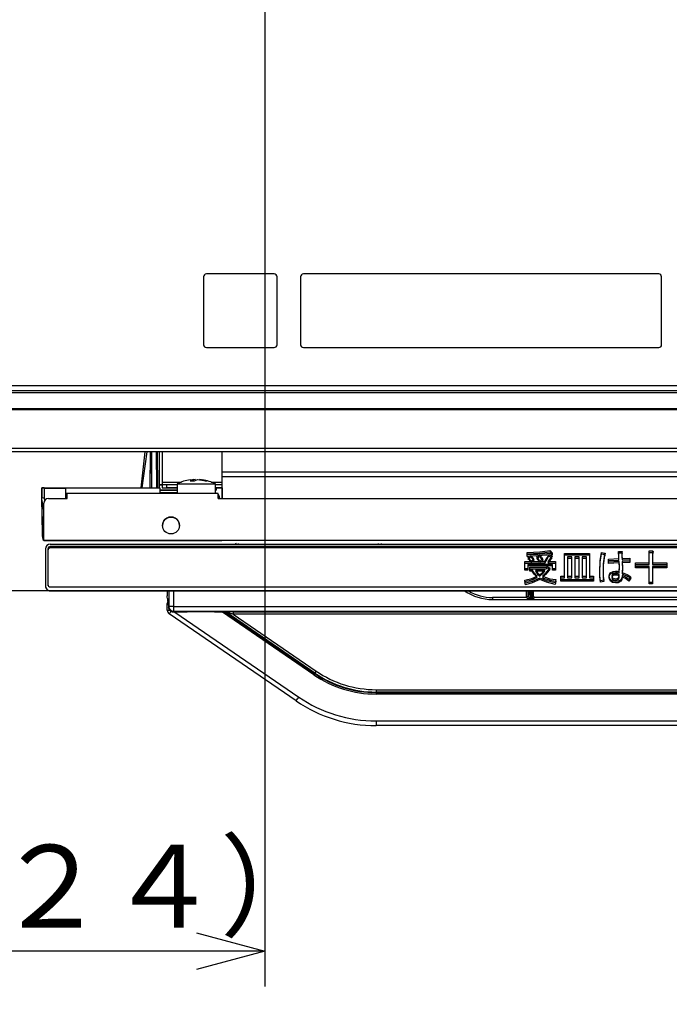
# Model space of a CAD drawing. Extents: x 21 to 613, y 19 to 408.
# Drawn here: x 55 to 82, y 133 to 175 of the extents above; entities that cross this region are included whole.
import ezdxf

# ---------------------------------------------------------------- set-up
doc = ezdxf.new("R2010")
doc.units = 0
doc.layers.get('0').update_dxf_attribs({"linetype": 'CONTINUOUS'})
doc.layers.add('1_ALL_DIMS', color=2, linetype='CONTINUOUS')
doc.layers.add('2_ALL_NOTES', color=7, linetype='CONTINUOUS')
doc.styles.add('SLDTEXTSTYLE0', font='MSGOTHIC.TTC', dxfattribs={"width": 0.833333, "bigfont": 'bigfont'})
doc.styles.add('SLDTEXTSTYLE1', font='MSGOTHIC.TTC', dxfattribs={"width": 0.833333})
doc.styles.add('SLDTEXTSTYLE2', font='SWTXT.TTF', dxfattribs={"width": 1.034375})
doc.styles.add('SLDTEXTSTYLE3', font='SWTXT.TTF', dxfattribs={"width": 0.993, "bigfont": 'bigfont'})
doc.dimstyles.new('SLDDIMSTYLE1', dxfattribs={"dimtxt": 3.5, "dimasz": 2.9, "dimexe": 0, "dimexo": 0.0625, "dimgap": 0.875, "dimtad": 3, "dimrnd": 1e-09, "dimzin": 4, "dimtxsty": 'SLDTEXTSTYLE2', "dimblk1": 'NONE', "dimblk2": 'NONE', "dimsah": 1, "dimcen": 0.09, "dimazin": 3, "dimtfac": 1, "dimtdec": 4, "dimtofl": 0, "dimtmove": 0, "dimatfit": 3, "dimtolj": 1, "dimtzin": 12})

# ---------------------------------------------------------------- blocks, each defined once
blk = doc.blocks.new('DIMS27')
for p, q in [((30.985, 195.713), (18.731, 195.713)), ((20.231, 195.713), (19.455, 192.816)), ((21.008, 192.816), (20.231, 195.713)), ((20.231, 156.493), (20.231, 195.713)), ((19.455, 159.391), (20.231, 156.493)), ((20.231, 156.493), (21.008, 159.391)), ((40.913, 156.493), (18.731, 156.493))]:
    blk.add_line(p, q)
at = {"layer": '2_ALL_NOTES', "color": 2, "linetype": 'CONTINUOUS', "insert": (15.377, 166.442), "char_height": 4, "attachment_point": 1, "rotation": 90, "style": 'SLDTEXTSTYLE0'}
blk.add_mtext('１９６．１', dxfattribs=at)
blk = doc.blocks.new('DIMS28')
for p, q in [((20.231, 130.293), (20.231, 159.793)), ((19.455, 159.391), (20.231, 156.493)), ((20.231, 156.493), (21.008, 159.391)), ((36.66, 156.493), (18.731, 156.493)), ((41.005, 150.593), (18.731, 150.593)), ((20.231, 150.593), (19.455, 147.695)), ((21.008, 147.695), (20.231, 150.593))]:
    blk.add_line(p, q)
at = {"layer": '2_ALL_NOTES', "color": 2, "linetype": 'CONTINUOUS', "insert": (15.581, 136.571), "char_height": 4, "attachment_point": 1, "rotation": 90, "style": 'SLDTEXTSTYLE1'}
blk.add_mtext('30', dxfattribs=at)
blk = doc.blocks.new('*D36')
at = {"layer": '1_ALL_DIMS', "color": 2, "linetype": 'CONTINUOUS'}
for p, q in [((65.113, 189.941), (65.113, 133.81)), ((40.313, 157.093), (40.313, 133.81)), ((40.313, 135.31), (43.211, 136.087)), ((62.215, 136.087), (65.113, 135.31)), ((43.211, 134.534), (40.313, 135.31)), ((40.313, 135.31), (43.313, 135.31)), ((62.113, 135.31), (43.313, 135.31)), ((65.113, 135.31), (62.113, 135.31)), ((65.113, 135.31), (62.215, 134.534))]:
    blk.add_line(p, q, dxfattribs=at)
at = {"layer": '1_ALL_DIMS', "color": 2, "linetype": 'CONTINUOUS', "insert": (44.105, 139.81, 0.1), "char_height": 3.5, "attachment_point": 1, "style": 'SLDTEXTSTYLE3'}
blk.add_mtext('（１２４）', dxfattribs=at)
blk = doc.blocks.new('_NONE')

msp = doc.modelspace()

# ---------------------------------------------------------------- linework, layer by layer
at = {"color": 3, "linetype": 'CONTINUOUS'}
for p, q in [((62.513, 163.913), (62.513, 161.033)), ((65.513, 164.033), (62.633, 164.033)), ((65.633, 161.033), (65.633, 163.913)), ((66.633, 163.913), (66.633, 161.033)), ((81.833, 164.033), (66.753, 164.033)), ((81.953, 161.033), (81.953, 163.913)), ((62.633, 160.913), (65.513, 160.913)), ((66.753, 160.913), (81.833, 160.913)), ((189.113, 159.293), (41.113, 159.293)), ((41.113, 159.093), (189.113, 159.093)), ((189.113, 158.993), (41.113, 158.993)), ((40.613, 158.321), (189.613, 158.321)), ((189.613, 158.27), (40.613, 158.27)), ((40.913, 156.641), (189.313, 156.641)), ((189.313, 156.493), (40.913, 156.493)), ((59.866, 154.963), (60.036, 156.493)), ((60.103, 156.493), (59.891, 154.963)), ((60.253, 154.963), (60.261, 156.493)), ((60.258, 155.759), (60.261, 156.493)), ((60.258, 155.758), (60.261, 156.493)), ((60.313, 154.963), (60.321, 156.493)), ((60.503, 156.493), (60.511, 154.963)), ((60.571, 154.963), (60.563, 156.493)), ((60.567, 155.759), (60.563, 156.493)), ((60.567, 155.759), (60.563, 156.493)), ((60.633, 156.493), (60.633, 155.083)), ((60.753, 156.493), (60.753, 155.203)), ((63.293, 156.493), (63.293, 155.623)), ((60.256, 155.524), (60.257, 155.58)), ((60.256, 155.508), (60.256, 155.524)), ((60.256, 155.503), (60.256, 155.508)), ((60.257, 155.71), (60.258, 155.759)), ((60.257, 155.662), (60.257, 155.71)), ((60.257, 155.58), (60.257, 155.662)), ((60.567, 155.71), (60.567, 155.759)), ((60.568, 155.662), (60.567, 155.71)), ((60.568, 155.58), (60.568, 155.662)), ((60.568, 155.524), (60.568, 155.58)), ((60.568, 155.508), (60.568, 155.524)), ((60.568, 155.503), (60.568, 155.508)), ((126.233, 155.623), (63.293, 155.623)), ((63.293, 155.623), (63.293, 155.423)), ((63.293, 155.423), (63.293, 154.503)), ((126.233, 155.423), (63.293, 155.423)), ((63.293, 155.423), (63.307, 154.503)), ((55.65, 154.962), (55.65, 154.963)), ((55.65, 154.963), (55.654, 154.743)), ((55.652, 154.963), (55.65, 154.963)), ((55.65, 154.963), (55.65, 154.963)), ((55.657, 154.543), (55.65, 154.962)), ((55.655, 154.963), (55.652, 154.963)), ((55.66, 154.963), (55.655, 154.963)), ((55.666, 154.963), (55.66, 154.963)), ((55.673, 154.963), (55.666, 154.963)), ((55.682, 154.963), (55.673, 154.963)), ((55.691, 154.963), (55.682, 154.963)), ((55.702, 154.963), (55.691, 154.963)), ((55.713, 154.963), (55.702, 154.963)), ((55.725, 154.963), (55.713, 154.963)), ((55.737, 154.963), (55.725, 154.963)), ((55.75, 154.963), (55.737, 154.963)), ((55.75, 154.963), (60.653, 154.963)), ((55.75, 154.943), (55.75, 154.963)), ((60.633, 155.083), (60.753, 155.083)), ((60.753, 155.083), (60.633, 155.083)), ((60.633, 155.083), (60.633, 154.963)), ((60.653, 154.963), (60.653, 154.743)), ((60.753, 155.203), (60.753, 155.083)), ((60.753, 155.203), (61.574, 155.203)), ((60.953, 155.083), (60.753, 155.083)), ((60.753, 155.083), (60.753, 154.963)), ((60.753, 154.963), (61.399, 154.963)), ((60.753, 154.963), (60.953, 154.963)), ((60.953, 154.963), (60.953, 155.083)), ((61.399, 155.083), (60.953, 155.083)), ((61.399, 154.963), (60.953, 154.963)), ((61.399, 155.123), (61.399, 154.723)), ((61.399, 155.123), (61.4, 155.123)), ((61.4, 155.123), (61.449, 155.123)), ((61.449, 155.123), (61.566, 155.123)), ((61.566, 155.123), (61.74, 155.123)), ((61.74, 155.123), (61.955, 155.123)), ((61.97, 155.278), (61.944, 155.261)), ((61.944, 155.261), (62.129, 155.261)), ((61.952, 155.295), (62.078, 155.317)), ((61.955, 155.123), (62.193, 155.123)), ((62.078, 155.317), (61.97, 155.278)), ((62.155, 155.317), (62.078, 155.306)), ((62.078, 155.317), (62.078, 155.261)), ((62.129, 155.261), (62.263, 155.317)), ((62.155, 155.317), (62.155, 155.272)), ((62.193, 155.123), (62.433, 155.123)), ((62.263, 155.317), (62.523, 155.278)), ((62.663, 155.261), (62.339, 155.317)), ((62.433, 155.123), (62.652, 155.123)), ((62.523, 155.278), (62.586, 155.261)), ((62.586, 155.261), (62.626, 155.264)), ((62.626, 155.264), (62.663, 155.261)), ((62.652, 155.123), (62.832, 155.123)), ((62.832, 155.123), (62.957, 155.123)), ((62.844, 155.203), (63.293, 155.203)), ((62.957, 155.123), (63.015, 155.123)), ((63.015, 155.123), (63.019, 155.123)), ((63.019, 154.723), (63.019, 155.123)), ((63.293, 155.083), (63.019, 155.083)), ((63.019, 154.963), (63.293, 154.963)), ((63.293, 154.963), (63.019, 154.963)), ((63.053, 154.963), (63.053, 154.863)), ((55.657, 154.543), (55.65, 154.943)), ((55.65, 154.943), (55.657, 154.543)), ((55.652, 154.943), (55.65, 154.943)), ((55.65, 154.943), (55.65, 154.943)), ((55.655, 154.943), (55.652, 154.943)), ((55.657, 154.543), (55.654, 154.743)), ((55.66, 154.943), (55.655, 154.943)), ((55.684, 153.001), (55.657, 154.543)), ((55.66, 154.362), (55.657, 154.543)), ((55.666, 154.943), (55.66, 154.943)), ((55.673, 154.943), (55.666, 154.943)), ((55.682, 154.943), (55.673, 154.943)), ((55.692, 154.943), (55.682, 154.943)), ((55.702, 154.943), (55.692, 154.943)), ((55.714, 154.943), (55.702, 154.943)), ((55.725, 154.943), (55.714, 154.943)), ((55.738, 154.943), (55.725, 154.943)), ((55.75, 154.943), (55.738, 154.943)), ((55.75, 154.943), (55.757, 154.543)), ((55.75, 154.943), (56.65, 154.943)), ((55.757, 154.543), (55.76, 154.403)), ((56.65, 154.943), (56.657, 154.543)), ((56.733, 154.723), (56.654, 154.723)), ((56.733, 154.603), (56.656, 154.603)), ((56.733, 154.603), (56.656, 154.603)), ((56.733, 154.543), (56.657, 154.543)), ((56.733, 154.503), (56.733, 154.723)), ((63.133, 154.723), (56.733, 154.723)), ((61.399, 154.863), (60.653, 154.863)), ((60.653, 154.862), (61.399, 154.862)), ((61.399, 154.743), (60.653, 154.743)), ((63.053, 154.863), (63.019, 154.863)), ((63.019, 154.862), (63.053, 154.862)), ((63.053, 154.862), (63.053, 154.863)), ((63.133, 154.503), (63.133, 154.723)), ((63.193, 154.543), (63.193, 154.503)), ((55.66, 154.362), (55.666, 154.06)), ((55.733, 152.723), (55.733, 154.303)), ((55.933, 154.503), (56.733, 154.503)), ((63.133, 154.503), (167.133, 154.503)), ((55.687, 152.821), (55.666, 154.061)), ((55.666, 154.06), (55.666, 154.061)), ((55.675, 153.501), (55.684, 153.001)), ((55.686, 152.903), (55.675, 153.501)), ((55.686, 152.903), (55.687, 152.821)), ((55.687, 152.903), (55.686, 152.903)), ((55.689, 152.903), (55.687, 152.903)), ((55.693, 152.903), (55.689, 152.903)), ((55.699, 152.903), (55.693, 152.903)), ((55.706, 152.903), (55.699, 152.903)), ((55.714, 152.903), (55.706, 152.903)), ((55.723, 152.903), (55.714, 152.903)), ((55.733, 152.903), (55.723, 152.903)), ((174.533, 152.723), (55.733, 152.723)), ((55.733, 152.723), (63.293, 152.723)), ((62.879, 152.723), (55.787, 152.723)), ((55.787, 152.723), (62.879, 152.723)), ((55.824, 152.446), (55.809, 152.369)), ((55.868, 152.511), (55.824, 152.446)), ((55.933, 152.554), (55.868, 152.511)), ((55.868, 152.511), (55.874, 152.504)), ((56.009, 152.569), (55.933, 152.554)), ((55.971, 152.462), (55.938, 152.44)), ((56.009, 152.469), (55.971, 152.462)), ((56.009, 152.569), (125.941, 152.569)), ((125.941, 152.469), (56.009, 152.469)), ((64.005, 152.573), (64.005, 152.593)), ((69.925, 152.593), (69.925, 152.573)), ((55.809, 152.369), (55.809, 152.314)), ((55.809, 152.309), (55.809, 150.797)), ((55.917, 152.407), (55.909, 152.369)), ((55.909, 152.369), (55.909, 150.857)), ((55.917, 152.347), (55.909, 152.309)), ((55.909, 152.309), (55.909, 150.797)), ((55.938, 152.44), (55.917, 152.407)), ((55.938, 152.38), (55.917, 152.347)), ((55.971, 152.402), (55.938, 152.38)), ((56.009, 152.409), (55.971, 152.402)), ((125.941, 152.409), (56.009, 152.409)), ((76.243, 152.223), (76.786, 152.251)), ((76.256, 152.112), (76.243, 152.223)), ((76.243, 152.163), (76.786, 152.191)), ((76.256, 152.052), (76.243, 152.163)), ((76.701, 152.131), (76.256, 152.112)), ((76.7, 152.071), (76.256, 152.052)), ((76.28, 152.014), (76.404, 152.087)), ((76.28, 151.954), (76.403, 152.027)), ((76.403, 152.027), (76.485, 151.941)), ((76.404, 152.087), (76.485, 152.001)), ((76.656, 152.044), (76.779, 152.106)), ((76.656, 151.984), (76.779, 152.046)), ((76.717, 151.968), (76.656, 152.044)), ((77.265, 152.114), (76.7, 152.071)), ((77.265, 152.174), (76.701, 152.131)), ((76.779, 152.106), (76.861, 152.013)), ((76.779, 152.046), (76.861, 151.953)), ((76.786, 152.251), (77.21, 152.303)), ((76.786, 152.191), (77.21, 152.243)), ((77.098, 151.995), (77.167, 152.13)), ((77.098, 151.935), (77.167, 152.07)), ((77.167, 152.13), (77.302, 152.057)), ((77.167, 152.07), (77.302, 151.997)), ((77.272, 152.026), (77.193, 151.915)), ((77.21, 152.303), (77.308, 152.186)), ((77.21, 152.243), (77.308, 152.126)), ((77.283, 152.165), (77.265, 152.174)), ((77.283, 152.105), (77.265, 152.114)), ((77.288, 152.033), (77.272, 152.026)), ((77.307, 152.158), (77.283, 152.165)), ((77.306, 152.098), (77.283, 152.105)), ((77.298, 152.038), (77.288, 152.033)), ((77.306, 152.045), (77.298, 152.038)), ((77.302, 152.057), (77.305, 152.055)), ((77.305, 152.055), (77.307, 152.052)), ((77.31, 152.098), (77.306, 152.098)), ((77.307, 152.049), (77.306, 152.045)), ((77.31, 152.158), (77.307, 152.158)), ((77.307, 152.052), (77.307, 152.049)), ((77.308, 152.186), (77.315, 152.167)), ((77.308, 152.126), (77.315, 152.107)), ((77.313, 152.16), (77.31, 152.158)), ((77.313, 152.1), (77.31, 152.098)), ((77.315, 152.164), (77.313, 152.16)), ((77.315, 152.104), (77.313, 152.1)), ((77.315, 152.167), (77.315, 152.164)), ((77.315, 152.107), (77.315, 152.104)), ((77.83, 152.174), (78.897, 152.174)), ((77.83, 151.207), (77.83, 152.174)), ((77.83, 152.114), (78.897, 152.114)), ((77.83, 151.147), (77.83, 152.114)), ((78.144, 152.028), (77.961, 152.028)), ((77.961, 152.028), (77.961, 151.207)), ((78.144, 151.207), (78.144, 152.028)), ((78.452, 152.028), (78.275, 152.028)), ((78.275, 152.028), (78.275, 151.207)), ((78.452, 151.207), (78.452, 152.028)), ((78.583, 152.028), (78.583, 151.207)), ((78.766, 152.028), (78.583, 152.028)), ((78.766, 151.207), (78.766, 152.028)), ((78.897, 152.174), (78.897, 151.207)), ((78.897, 152.114), (78.897, 151.147)), ((79.352, 151.867), (79.408, 152.217)), ((79.352, 151.807), (79.408, 152.157)), ((79.408, 152.217), (79.543, 152.192)), ((79.408, 152.157), (79.543, 152.132)), ((79.537, 152.149), (79.478, 151.741)), ((79.537, 152.089), (79.478, 151.681)), ((79.55, 152.156), (79.537, 152.149)), ((79.55, 152.096), (79.537, 152.089)), ((79.543, 152.192), (79.557, 152.184)), ((79.543, 152.132), (79.557, 152.124)), ((79.557, 152.162), (79.55, 152.156)), ((79.557, 152.102), (79.55, 152.096)), ((79.557, 152.184), (79.563, 152.177)), ((79.562, 152.169), (79.557, 152.162)), ((79.557, 152.124), (79.562, 152.117)), ((79.562, 152.109), (79.557, 152.102)), ((79.563, 152.173), (79.562, 152.169)), ((79.562, 152.117), (79.563, 152.113)), ((79.563, 152.113), (79.562, 152.109)), ((79.563, 152.177), (79.563, 152.173)), ((80.137, 152.131), (80.122, 152.266)), ((80.122, 152.266), (80.251, 152.266)), ((80.137, 152.071), (80.122, 152.206)), ((80.122, 152.206), (80.251, 152.206)), ((80.146, 151.958), (80.137, 152.131)), ((80.146, 151.898), (80.137, 152.071)), ((80.251, 152.266), (80.272, 152.261)), ((80.251, 152.206), (80.271, 152.201)), ((80.28, 152.23), (80.263, 152.217)), ((80.263, 152.217), (80.27, 152.075)), ((80.28, 152.17), (80.263, 152.157)), ((80.263, 152.157), (80.27, 152.015)), ((80.27, 152.075), (80.276, 151.964)), ((80.271, 152.201), (80.282, 152.195)), ((80.272, 152.261), (80.282, 152.255)), ((80.286, 152.238), (80.28, 152.23)), ((80.286, 152.178), (80.28, 152.17)), ((80.282, 152.255), (80.285, 152.252)), ((80.282, 152.195), (80.285, 152.192)), ((80.285, 152.252), (80.288, 152.248)), ((80.285, 152.192), (80.288, 152.188)), ((80.288, 152.243), (80.286, 152.238)), ((80.288, 152.183), (80.286, 152.178)), ((80.288, 152.248), (80.288, 152.243)), ((80.288, 152.188), (80.288, 152.183)), ((81.429, 151.773), (81.429, 152.284)), ((81.429, 152.284), (81.569, 152.284)), ((81.429, 151.713), (81.429, 152.224)), ((81.429, 152.224), (81.569, 152.224)), ((81.569, 152.284), (81.588, 152.279)), ((81.569, 152.224), (81.588, 152.219)), ((81.589, 152.246), (81.575, 152.235)), ((81.575, 152.235), (81.575, 151.773)), ((81.589, 152.186), (81.575, 152.175)), ((81.575, 152.175), (81.575, 151.713)), ((81.588, 152.279), (81.597, 152.273)), ((81.588, 152.219), (81.596, 152.213)), ((81.596, 152.253), (81.589, 152.246)), ((81.596, 152.193), (81.589, 152.186)), ((81.599, 152.258), (81.596, 152.253)), ((81.596, 152.213), (81.6, 152.209)), ((81.599, 152.198), (81.596, 152.193)), ((81.597, 152.273), (81.6, 152.269)), ((81.601, 152.265), (81.599, 152.258)), ((81.601, 152.205), (81.599, 152.198)), ((81.6, 152.269), (81.601, 152.265)), ((81.6, 152.209), (81.601, 152.205)), ((76.149, 151.521), (76.149, 151.829)), ((76.149, 151.829), (77.001, 151.829)), ((76.149, 151.461), (76.149, 151.769)), ((76.149, 151.769), (77.001, 151.769)), ((76.344, 151.946), (76.28, 152.014)), ((76.344, 151.886), (76.28, 151.954)), ((77.319, 151.712), (76.28, 151.712)), ((76.28, 151.712), (76.28, 151.521)), ((77.319, 151.652), (76.28, 151.652)), ((76.28, 151.652), (76.28, 151.461)), ((76.41, 151.847), (76.344, 151.946)), ((76.41, 151.787), (76.344, 151.886)), ((76.533, 151.921), (76.41, 151.847)), ((76.533, 151.861), (76.41, 151.787)), ((76.485, 152.001), (76.533, 151.921)), ((76.485, 151.941), (76.533, 151.861)), ((76.717, 151.908), (76.656, 151.984)), ((76.779, 151.86), (76.717, 151.968)), ((76.779, 151.8), (76.717, 151.908)), ((76.908, 151.927), (76.779, 151.86)), ((76.908, 151.867), (76.779, 151.8)), ((76.861, 152.013), (76.908, 151.927)), ((76.861, 151.953), (76.908, 151.867)), ((77.001, 151.829), (77.098, 151.995)), ((77.001, 151.769), (77.098, 151.935)), ((77.056, 151.589), (77.093, 151.626)), ((77.093, 151.626), (77.204, 151.57)), ((77.193, 151.915), (77.13, 151.829)), ((77.193, 151.855), (77.13, 151.769)), ((77.13, 151.829), (77.45, 151.829)), ((77.13, 151.769), (77.45, 151.769)), ((77.271, 151.966), (77.193, 151.855)), ((77.288, 151.973), (77.271, 151.966)), ((77.298, 151.978), (77.288, 151.973)), ((77.306, 151.985), (77.298, 151.978)), ((77.302, 151.997), (77.305, 151.995)), ((77.305, 151.995), (77.307, 151.992)), ((77.307, 151.989), (77.306, 151.985)), ((77.307, 151.992), (77.307, 151.989)), ((77.319, 151.521), (77.319, 151.712)), ((77.319, 151.461), (77.319, 151.652)), ((77.45, 151.829), (77.45, 151.521)), ((77.45, 151.769), (77.45, 151.461)), ((78.144, 151.968), (77.961, 151.968)), ((77.961, 151.968), (77.961, 151.147)), ((78.144, 151.147), (78.144, 151.968)), ((78.452, 151.968), (78.275, 151.968)), ((78.275, 151.968), (78.275, 151.147)), ((78.452, 151.147), (78.452, 151.968)), ((78.583, 151.968), (78.583, 151.147)), ((78.766, 151.968), (78.583, 151.968)), ((78.766, 151.147), (78.766, 151.968)), ((79.334, 151.416), (79.352, 151.867)), ((79.334, 151.356), (79.352, 151.807)), ((79.478, 151.741), (79.469, 151.416)), ((79.478, 151.681), (79.469, 151.356)), ((79.703, 151.933), (80.146, 151.958)), ((79.703, 151.804), (79.703, 151.933)), ((79.703, 151.873), (80.146, 151.898)), ((79.703, 151.744), (79.703, 151.873)), ((80.159, 151.835), (79.703, 151.804)), ((80.159, 151.775), (79.703, 151.744)), ((80.165, 151.648), (80.159, 151.835)), ((80.165, 151.588), (80.159, 151.775)), ((80.159, 151.41), (80.165, 151.648)), ((80.27, 152.015), (80.276, 151.904)), ((80.276, 151.964), (80.608, 151.983)), ((80.276, 151.904), (80.608, 151.923)), ((80.608, 151.853), (80.288, 151.841)), ((80.288, 151.841), (80.294, 151.579)), ((80.608, 151.793), (80.288, 151.781)), ((80.288, 151.781), (80.294, 151.519)), ((80.608, 151.983), (80.608, 151.853)), ((80.608, 151.923), (80.608, 151.793)), ((80.848, 151.628), (80.848, 151.773)), ((80.848, 151.773), (81.429, 151.773)), ((80.848, 151.568), (80.848, 151.713)), ((80.848, 151.713), (81.429, 151.713)), ((81.429, 151.628), (80.848, 151.628)), ((81.429, 150.942), (81.429, 151.628)), ((81.575, 151.773), (82.178, 151.773)), ((81.575, 151.713), (82.178, 151.713)), ((82.178, 151.628), (81.575, 151.628)), ((81.575, 151.628), (81.575, 150.942)), ((82.178, 151.773), (82.178, 151.628)), ((82.178, 151.713), (82.178, 151.568)), ((76.28, 151.521), (76.149, 151.521)), ((76.28, 151.461), (76.149, 151.461)), ((76.367, 151.487), (76.367, 151.589)), ((76.367, 151.589), (77.056, 151.589)), ((76.367, 151.427), (76.367, 151.529)), ((76.367, 151.529), (77.056, 151.529)), ((76.465, 151.487), (76.367, 151.487)), ((76.465, 151.427), (76.367, 151.427)), ((76.451, 151.118), (76.674, 151.213)), ((76.543, 151.356), (76.465, 151.487)), ((76.543, 151.296), (76.465, 151.427)), ((76.674, 151.213), (76.543, 151.356)), ((76.674, 151.153), (76.543, 151.296)), ((76.6, 151.427), (76.692, 151.297)), ((77.001, 151.427), (76.6, 151.427)), ((76.601, 151.487), (76.692, 151.357)), ((77.001, 151.487), (76.601, 151.487)), ((76.692, 151.357), (76.785, 151.275)), ((76.692, 151.297), (76.785, 151.215)), ((76.785, 151.275), (76.913, 151.386)), ((76.785, 151.215), (76.913, 151.326)), ((77.034, 151.341), (76.896, 151.207)), ((77.034, 151.281), (76.896, 151.147)), ((76.896, 151.207), (77.211, 151.104)), ((76.913, 151.386), (77.001, 151.487)), ((76.913, 151.326), (77.001, 151.427)), ((77.185, 151.533), (77.034, 151.341)), ((77.185, 151.473), (77.034, 151.281)), ((77.056, 151.529), (77.093, 151.566)), ((77.093, 151.566), (77.204, 151.51)), ((77.2, 151.536), (77.185, 151.533)), ((77.2, 151.476), (77.185, 151.473)), ((77.208, 151.538), (77.2, 151.536)), ((77.208, 151.478), (77.2, 151.476)), ((77.204, 151.57), (77.215, 151.558)), ((77.204, 151.51), (77.215, 151.498)), ((77.216, 151.543), (77.208, 151.538)), ((77.216, 151.483), (77.208, 151.478)), ((77.215, 151.558), (77.219, 151.551)), ((77.215, 151.498), (77.219, 151.491)), ((77.218, 151.547), (77.216, 151.543)), ((77.218, 151.487), (77.216, 151.483)), ((77.219, 151.551), (77.218, 151.547)), ((77.219, 151.491), (77.218, 151.487)), ((77.45, 151.521), (77.319, 151.521)), ((77.45, 151.461), (77.319, 151.461)), ((77.672, 151.061), (77.672, 151.207)), ((77.672, 151.207), (77.83, 151.207)), ((77.961, 151.207), (78.144, 151.207)), ((78.275, 151.207), (78.452, 151.207)), ((78.583, 151.207), (78.766, 151.207)), ((78.897, 151.207), (79.069, 151.207)), ((79.069, 151.207), (79.069, 151.061)), ((79.338, 151.24), (79.334, 151.416)), ((79.338, 151.18), (79.334, 151.356)), ((79.358, 151.016), (79.338, 151.24)), ((79.469, 151.416), (79.477, 151.205)), ((79.469, 151.356), (79.477, 151.145)), ((79.477, 151.205), (79.5, 151.041)), ((79.728, 151.219), (79.742, 151.301)), ((79.728, 151.159), (79.742, 151.241)), ((79.739, 151.143), (79.728, 151.219)), ((79.742, 151.301), (79.777, 151.355)), ((79.742, 151.241), (79.777, 151.295)), ((79.777, 151.355), (79.894, 151.417)), ((79.777, 151.295), (79.894, 151.357)), ((79.852, 151.249), (79.845, 151.219)), ((79.845, 151.219), (79.851, 151.175)), ((79.852, 151.189), (79.845, 151.159)), ((79.876, 151.281), (79.852, 151.249)), ((79.876, 151.221), (79.852, 151.189)), ((79.926, 151.309), (79.876, 151.281)), ((79.926, 151.249), (79.876, 151.221)), ((79.894, 151.417), (79.999, 151.429)), ((79.894, 151.357), (79.999, 151.369)), ((79.999, 151.318), (79.926, 151.309)), ((79.999, 151.258), (79.926, 151.249)), ((79.999, 151.429), (80.089, 151.423)), ((79.999, 151.369), (80.089, 151.363)), ((80.07, 151.309), (79.999, 151.318)), ((80.07, 151.249), (79.999, 151.258)), ((80.159, 151.287), (80.07, 151.309)), ((80.159, 151.227), (80.07, 151.249)), ((80.089, 151.423), (80.159, 151.41)), ((80.089, 151.363), (80.159, 151.35)), ((80.122, 151.146), (80.156, 151.221)), ((80.156, 151.221), (80.159, 151.287)), ((80.156, 151.161), (80.159, 151.227)), ((80.159, 151.35), (80.165, 151.588)), ((80.288, 151.238), (80.268, 151.13)), ((80.294, 151.579), (80.288, 151.373)), ((80.294, 151.519), (80.288, 151.313)), ((80.288, 151.373), (80.494, 151.278)), ((80.288, 151.313), (80.494, 151.218)), ((80.417, 151.169), (80.288, 151.238)), ((80.494, 151.278), (80.645, 151.182)), ((80.494, 151.218), (80.645, 151.122)), ((81.429, 151.568), (80.848, 151.568)), ((81.429, 150.882), (81.429, 151.568)), ((82.178, 151.568), (81.575, 151.568)), ((81.575, 151.568), (81.575, 150.882)), ((55.809, 150.797), (55.805, 150.793)), ((55.805, 150.793), (55.807, 150.768)), ((55.809, 150.797), (55.824, 150.721)), ((55.909, 150.857), (55.917, 150.819)), ((55.917, 150.819), (55.938, 150.786)), ((55.938, 150.786), (55.971, 150.765)), ((76.151, 151.041), (76.451, 151.118)), ((76.151, 150.981), (76.451, 151.058)), ((76.182, 150.912), (76.151, 151.041)), ((76.182, 150.852), (76.151, 150.981)), ((76.458, 150.988), (76.182, 150.912)), ((76.458, 150.928), (76.182, 150.852)), ((76.451, 151.058), (76.674, 151.153)), ((76.791, 151.133), (76.458, 150.988)), ((76.791, 151.073), (76.458, 150.928)), ((77.063, 151.013), (76.791, 151.133)), ((77.063, 150.953), (76.791, 151.073)), ((76.896, 151.147), (77.211, 151.044)), ((77.432, 150.924), (77.063, 151.013)), ((77.432, 150.864), (77.063, 150.953)), ((77.211, 151.104), (77.469, 151.065)), ((77.211, 151.044), (77.468, 151.005)), ((77.469, 151.065), (77.432, 150.924)), ((77.468, 151.005), (77.432, 150.864)), ((77.672, 151.001), (77.672, 151.147)), ((77.672, 151.147), (77.83, 151.147)), ((79.069, 151.061), (77.672, 151.061)), ((79.069, 151.001), (77.672, 151.001)), ((77.961, 151.147), (78.144, 151.147)), ((78.275, 151.147), (78.452, 151.147)), ((78.583, 151.147), (78.766, 151.147)), ((78.897, 151.147), (79.069, 151.147)), ((79.069, 151.147), (79.069, 151.001)), ((79.358, 150.956), (79.338, 151.18)), ((79.5, 151.041), (79.358, 151.016)), ((79.5, 150.981), (79.358, 150.956)), ((79.477, 151.145), (79.5, 150.981)), ((79.739, 151.083), (79.728, 151.159)), ((79.789, 151.059), (79.739, 151.143)), ((79.789, 150.999), (79.739, 151.083)), ((79.876, 151.005), (79.789, 151.059)), ((79.876, 150.945), (79.789, 150.999)), ((79.845, 151.159), (79.851, 151.115)), ((79.851, 151.175), (79.869, 151.146)), ((79.851, 151.115), (79.869, 151.086)), ((79.869, 151.146), (79.938, 151.109)), ((79.869, 151.086), (79.938, 151.049)), ((80.005, 150.985), (79.876, 151.005)), ((80.005, 150.925), (79.876, 150.945)), ((79.938, 151.109), (79.999, 151.102)), ((79.938, 151.049), (79.999, 151.042)), ((79.999, 151.102), (80.073, 151.113)), ((79.999, 151.042), (80.073, 151.053)), ((80.107, 150.997), (80.005, 150.985)), ((80.107, 150.937), (80.005, 150.925)), ((80.073, 151.113), (80.122, 151.146)), ((80.073, 151.053), (80.122, 151.086)), ((80.22, 151.059), (80.107, 150.997)), ((80.22, 150.999), (80.107, 150.937)), ((80.122, 151.086), (80.156, 151.161)), ((80.268, 151.13), (80.22, 151.059)), ((80.268, 151.07), (80.22, 150.999)), ((80.288, 151.178), (80.268, 151.07)), ((80.417, 151.109), (80.288, 151.178)), ((80.571, 151.065), (80.417, 151.169)), ((80.571, 151.005), (80.417, 151.109)), ((80.645, 151.182), (80.571, 151.065)), ((80.645, 151.122), (80.571, 151.005)), ((81.575, 150.942), (81.429, 150.942)), ((81.575, 150.882), (81.429, 150.882)), ((55.807, 150.768), (55.811, 150.744)), ((55.811, 150.744), (55.819, 150.72)), ((55.819, 150.72), (55.83, 150.697)), ((55.824, 150.721), (55.868, 150.656)), ((55.83, 150.697), (55.843, 150.676)), ((55.843, 150.676), (55.859, 150.657)), ((55.859, 150.657), (55.877, 150.64)), ((55.868, 150.656), (55.874, 150.662)), ((55.868, 150.656), (55.933, 150.612)), ((55.877, 150.64), (55.897, 150.625)), ((55.897, 150.625), (55.919, 150.613)), ((55.919, 150.613), (55.942, 150.603)), ((55.933, 150.612), (56.009, 150.597)), ((55.942, 150.603), (55.966, 150.597)), ((55.966, 150.597), (55.991, 150.594)), ((55.971, 150.765), (56.009, 150.757)), ((55.991, 150.594), (56.005, 150.593)), ((56.009, 150.597), (56.005, 150.593)), ((56.005, 150.593), (125.945, 150.593)), ((56.009, 150.757), (125.941, 150.757)), ((125.941, 150.597), (56.009, 150.597)), ((60.975, 150.572), (60.973, 150.379)), ((60.975, 150.376), (60.973, 150.379)), ((60.975, 150.572), (60.975, 150.593)), ((61.046, 150.593), (61.046, 149.922)), ((61.246, 150.593), (61.246, 149.922)), ((76.219, 150.31), (76.219, 150.593)), ((76.276, 150.352), (76.278, 150.359)), ((76.278, 150.359), (76.279, 150.366)), ((76.279, 150.593), (76.279, 150.369)), ((76.279, 150.369), (76.337, 150.311)), ((76.279, 150.366), (76.279, 150.369)), ((76.336, 150.573), (76.315, 150.593)), ((76.337, 150.584), (76.336, 150.573)), ((76.336, 150.572), (76.336, 150.573)), ((76.336, 150.57), (76.336, 150.572)), ((76.336, 150.565), (76.336, 150.57)), ((76.336, 150.559), (76.336, 150.565)), ((76.337, 150.55), (76.336, 150.559)), ((76.339, 150.593), (76.337, 150.584)), ((76.337, 150.54), (76.337, 150.55)), ((76.337, 150.528), (76.337, 150.54)), ((76.337, 150.515), (76.337, 150.528)), ((76.337, 150.5), (76.337, 150.515)), ((76.337, 150.484), (76.337, 150.5)), ((76.337, 150.467), (76.337, 150.484)), ((76.337, 150.45), (76.337, 150.467)), ((76.337, 150.433), (76.337, 150.45)), ((76.397, 150.433), (76.337, 150.433)), ((76.337, 150.311), (76.337, 150.433)), ((76.397, 150.586), (76.397, 150.593)), ((76.397, 150.569), (76.397, 150.586)), ((76.397, 150.55), (76.397, 150.569)), ((76.397, 150.528), (76.397, 150.55)), ((76.397, 150.506), (76.397, 150.528)), ((76.397, 150.482), (76.397, 150.506)), ((76.397, 150.458), (76.397, 150.482)), ((76.397, 150.433), (76.397, 150.458)), ((76.413, 150.433), (76.397, 150.433)), ((76.397, 150.433), (76.397, 150.309)), ((76.413, 150.593), (76.413, 150.577)), ((76.413, 150.577), (76.413, 150.559)), ((76.413, 150.559), (76.413, 150.538)), ((76.413, 150.538), (76.413, 150.516)), ((76.413, 150.516), (76.413, 150.493)), ((76.413, 150.493), (76.413, 150.469)), ((76.413, 150.469), (76.413, 150.444)), ((76.413, 150.444), (76.413, 150.433)), ((76.413, 150.433), (76.453, 150.433)), ((76.413, 150.311), (76.413, 150.433)), ((76.454, 150.572), (76.453, 150.561)), ((76.453, 150.561), (76.453, 150.548)), ((76.453, 150.548), (76.453, 150.534)), ((76.453, 150.534), (76.453, 150.517)), ((76.453, 150.517), (76.453, 150.5)), ((76.453, 150.5), (76.453, 150.481)), ((76.453, 150.481), (76.453, 150.462)), ((76.453, 150.462), (76.453, 150.442)), ((76.453, 150.442), (76.453, 150.433)), ((76.453, 150.433), (76.453, 150.311)), ((76.453, 150.311), (76.512, 150.37)), ((76.455, 150.593), (76.454, 150.591)), ((76.454, 150.591), (76.454, 150.587)), ((76.454, 150.587), (76.454, 150.581)), ((76.454, 150.581), (76.454, 150.572)), ((76.455, 150.593), (76.455, 150.593)), ((76.512, 150.37), (76.512, 150.593)), ((76.512, 150.37), (76.513, 150.363)), ((76.513, 150.363), (76.514, 150.355)), ((76.514, 150.355), (76.516, 150.348)), ((60.975, 150.015), (60.975, 150.057)), ((60.975, 149.778), (60.975, 150.015)), ((60.975, 150.015), (60.977, 150.014)), ((60.977, 150.014), (60.981, 150.014)), ((60.978, 150.272), (60.978, 150.159)), ((60.978, 150.159), (61.024, 150.113)), ((60.981, 150.014), (60.989, 150.013)), ((60.989, 150.013), (61, 150.013)), ((61, 150.013), (61.013, 150.013)), ((61.013, 150.013), (61.024, 150.013)), ((61.024, 150.113), (61.024, 149.9)), ((74.783, 150.31), (74.783, 150.221)), ((76.218, 150.31), (74.783, 150.31)), ((74.783, 150.221), (107.167, 150.221)), ((76.277, 150.251), (76.218, 150.31)), ((76.218, 150.31), (76.219, 150.31)), ((76.219, 150.31), (76.226, 150.311)), ((76.226, 150.311), (76.234, 150.312)), ((76.234, 150.312), (76.241, 150.315)), ((76.241, 150.315), (76.248, 150.318)), ((76.248, 150.318), (76.254, 150.322)), ((76.254, 150.322), (76.26, 150.327)), ((76.26, 150.327), (76.265, 150.332)), ((76.265, 150.332), (76.269, 150.338)), ((76.269, 150.338), (76.273, 150.345)), ((76.273, 150.345), (76.276, 150.352)), ((76.277, 150.251), (76.279, 150.251)), ((76.279, 150.251), (76.282, 150.25)), ((76.282, 150.25), (76.286, 150.25)), ((76.286, 150.25), (76.293, 150.25)), ((76.293, 150.25), (76.301, 150.25)), ((76.301, 150.25), (76.311, 150.25)), ((76.311, 150.25), (76.322, 150.25)), ((76.322, 150.25), (76.334, 150.249)), ((76.334, 150.249), (76.347, 150.249)), ((76.337, 150.311), (76.338, 150.311)), ((76.338, 150.311), (76.34, 150.31)), ((76.34, 150.31), (76.342, 150.31)), ((76.342, 150.31), (76.345, 150.31)), ((76.345, 150.31), (76.349, 150.31)), ((76.347, 150.249), (76.361, 150.249)), ((76.349, 150.31), (76.354, 150.31)), ((76.354, 150.31), (76.36, 150.31)), ((76.36, 150.31), (76.366, 150.309)), ((76.361, 150.249), (76.376, 150.249)), ((76.366, 150.309), (76.372, 150.309)), ((76.372, 150.309), (76.379, 150.309)), ((76.376, 150.249), (76.391, 150.249)), ((76.379, 150.309), (76.387, 150.309)), ((76.387, 150.309), (76.394, 150.309)), ((76.391, 150.249), (76.397, 150.249)), ((76.394, 150.309), (76.397, 150.309)), ((76.397, 150.309), (76.397, 150.249)), ((76.397, 150.309), (76.413, 150.309)), ((76.511, 150.249), (76.397, 150.249)), ((76.413, 150.311), (76.453, 150.311)), ((76.413, 150.311), (76.413, 150.309)), ((76.413, 150.309), (76.42, 150.309)), ((76.413, 150.309), (76.414, 150.302)), ((76.414, 150.302), (76.416, 150.294)), ((76.416, 150.294), (76.42, 150.287)), ((76.42, 150.309), (76.428, 150.309)), ((76.42, 150.287), (76.425, 150.28)), ((76.425, 150.28), (76.432, 150.274)), ((76.428, 150.309), (76.435, 150.31)), ((76.432, 150.274), (76.44, 150.268)), ((76.435, 150.31), (76.441, 150.31)), ((76.44, 150.268), (76.449, 150.263)), ((76.441, 150.31), (76.446, 150.31)), ((76.446, 150.31), (76.449, 150.31)), ((76.449, 150.31), (76.452, 150.31)), ((76.449, 150.263), (76.459, 150.259)), ((76.452, 150.31), (76.453, 150.31)), ((76.453, 150.311), (76.453, 150.31)), ((76.453, 150.31), (76.453, 150.302)), ((76.453, 150.302), (76.455, 150.295)), ((76.455, 150.295), (76.457, 150.288)), ((76.457, 150.288), (76.46, 150.281)), ((76.459, 150.259), (76.47, 150.255)), ((76.46, 150.281), (76.464, 150.275)), ((76.464, 150.275), (76.469, 150.269)), ((76.469, 150.269), (76.474, 150.263)), ((76.47, 150.255), (76.481, 150.252)), ((76.474, 150.263), (76.48, 150.259)), ((76.48, 150.259), (76.487, 150.255)), ((76.481, 150.252), (76.493, 150.25)), ((76.487, 150.255), (76.494, 150.252)), ((76.493, 150.25), (76.506, 150.249)), ((76.494, 150.252), (76.501, 150.25)), ((76.501, 150.25), (76.508, 150.249)), ((76.506, 150.249), (76.511, 150.249)), ((76.508, 150.249), (76.511, 150.249)), ((76.572, 150.31), (76.511, 150.249)), ((76.516, 150.348), (76.52, 150.341)), ((76.52, 150.341), (76.524, 150.335)), ((76.524, 150.335), (76.528, 150.329)), ((76.528, 150.329), (76.534, 150.324)), ((76.534, 150.324), (76.54, 150.32)), ((76.54, 150.32), (76.546, 150.316)), ((76.546, 150.316), (76.553, 150.313)), ((76.553, 150.313), (76.561, 150.311)), ((76.561, 150.311), (76.568, 150.31)), ((76.568, 150.31), (76.572, 150.31)), ((84.538, 150.31), (76.572, 150.31)), ((61.024, 149.9), (61.046, 149.922)), ((61.024, 149.9), (61.025, 149.875)), ((61.025, 149.875), (61.03, 149.85)), ((61.03, 149.85), (61.037, 149.826)), ((61.037, 149.826), (61.048, 149.804)), ((61.246, 149.922), (61.046, 149.922)), ((61.048, 149.804), (61.061, 149.783)), ((61.061, 149.783), (61.077, 149.763)), ((66.442, 145.925), (61.062, 149.614)), ((61.077, 149.763), (61.095, 149.746)), ((61.095, 149.746), (61.116, 149.731)), ((61.116, 149.731), (61.137, 149.719)), ((61.137, 149.719), (61.161, 149.71)), ((61.161, 149.71), (61.185, 149.703)), ((61.185, 149.703), (61.209, 149.7)), ((61.209, 149.7), (61.224, 149.7)), ((61.246, 149.722), (61.224, 149.7)), ((61.224, 149.7), (61.379, 149.7)), ((61.246, 149.922), (120.704, 149.922)), ((61.246, 149.922), (61.246, 149.722)), ((61.246, 149.722), (120.704, 149.722)), ((61.295, 149.693), (61.285, 149.7)), ((61.295, 149.693), (61.285, 149.7)), ((61.295, 149.693), (66.555, 146.086)), ((61.825, 149.693), (61.295, 149.693)), ((61.386, 149.693), (61.379, 149.7)), ((63.029, 149.7), (61.782, 149.7)), ((61.782, 149.693), (61.782, 149.7)), ((61.825, 149.7), (61.825, 149.693)), ((62.985, 149.7), (62.985, 149.693)), ((63.314, 149.693), (62.985, 149.693)), ((63.029, 149.7), (63.029, 149.693)), ((67.199, 147.029), (63.314, 149.693)), ((63.314, 149.693), (63.422, 149.693)), ((63.419, 149.693), (63.421, 149.698)), ((63.429, 149.693), (63.419, 149.693)), ((63.427, 149.699), (63.421, 149.699)), ((63.421, 149.699), (63.421, 149.698)), ((63.422, 149.693), (67.233, 147.079)), ((63.437, 149.699), (63.427, 149.699)), ((63.441, 149.691), (63.429, 149.693)), ((63.454, 149.699), (63.437, 149.699)), ((63.453, 149.687), (63.441, 149.691)), ((63.465, 149.682), (63.453, 149.687)), ((63.475, 149.7), (63.454, 149.699)), ((63.476, 149.676), (63.465, 149.682)), ((63.5, 149.7), (63.475, 149.7)), ((63.477, 149.681), (63.476, 149.676)), ((67.232, 147.1), (63.476, 149.676)), ((67.235, 147.104), (63.477, 149.681)), ((63.478, 149.681), (63.477, 149.681)), ((63.482, 149.68), (63.478, 149.681)), ((63.491, 149.677), (63.482, 149.68)), ((63.505, 149.674), (63.491, 149.677)), ((63.53, 149.7), (63.5, 149.7)), ((63.522, 149.669), (63.505, 149.674)), ((63.544, 149.663), (63.522, 149.669)), ((63.564, 149.7), (63.53, 149.7)), ((63.569, 149.656), (63.544, 149.663)), ((63.601, 149.701), (63.564, 149.7)), ((63.597, 149.649), (63.569, 149.656)), ((63.628, 149.64), (63.597, 149.649)), ((63.641, 149.701), (63.601, 149.701)), ((63.662, 149.631), (63.628, 149.64)), ((63.683, 149.701), (63.641, 149.701)), ((63.697, 149.621), (63.662, 149.631)), ((63.726, 149.701), (63.683, 149.701)), ((63.733, 149.611), (63.697, 149.621)), ((63.77, 149.701), (63.726, 149.701)), ((63.77, 149.601), (63.733, 149.611)), ((63.77, 149.701), (118.18, 149.701)), ((63.77, 149.701), (63.77, 149.601)), ((118.18, 149.601), (63.77, 149.601)), ((63.77, 149.601), (67.291, 147.187)), ((67.232, 147.1), (67.235, 147.104)), ((67.236, 147.106), (67.235, 147.104)), ((67.239, 147.111), (67.236, 147.106)), ((67.245, 147.118), (67.239, 147.111)), ((67.252, 147.129), (67.245, 147.118)), ((67.26, 147.141), (67.252, 147.129)), ((67.27, 147.155), (67.26, 147.141)), ((67.28, 147.171), (67.27, 147.155)), ((67.291, 147.187), (67.28, 147.171)), ((69.835, 146.398), (112.116, 146.398)), ((69.835, 146.398), (69.835, 146.298)), ((112.116, 146.298), (69.835, 146.298)), ((69.835, 146.293), (69.835, 146.298)), ((72.175, 146.293), (69.835, 146.293)), ((69.835, 146.273), (69.835, 146.212)), ((69.835, 146.273), (112.116, 146.273)), ((112.116, 146.212), (69.835, 146.212)), ((72.178, 146.29), (72.175, 146.293)), ((72.175, 146.293), (72.175, 146.273)), ((72.773, 146.29), (72.178, 146.29)), ((72.178, 146.29), (72.178, 146.273)), ((72.773, 146.29), (72.775, 146.293)), ((72.773, 146.273), (72.773, 146.29)), ((84.675, 146.293), (72.775, 146.293)), ((72.775, 146.273), (72.775, 146.293)), ((69.835, 145.07), (112.116, 145.07)), ((69.835, 145.07), (69.835, 144.873)), ((112.116, 144.873), (69.835, 144.873))]:
    msp.add_line(p, q, dxfattribs=at)
msp.add_circle((61.133, 153.363), 0.36, dxfattribs=at)
for centre, radius, start, end in [((62.633, 163.913), 0.12, 90, 180), ((65.513, 163.913), 0.12, 0, 90), ((66.753, 163.913), 0.12, 89.9995, 180), ((81.833, 163.913), 0.12, 0, 90), ((62.633, 161.033), 0.12, 180.0005, 269.9995), ((65.513, 161.033), 0.12, 270, 359.9995), ((66.753, 161.033), 0.12, 180.0005, 270.0005), ((81.833, 161.033), 0.12, 269.9995, 0), ((62.209, 153.583), 1.74, 98.537, 117.7394), ((62.209, 153.583), 1.74, 62.2606, 81.3148), ((55.707, 155.978), 1.435, 268.0055, 271.9975), ((62.993, 154.543), 0.2, 64.2106, 82.6056), ((62.993, 154.543), 0.2, 0, 45.573), ((55.933, 154.303), 0.2, 90, 180), ((61.133, 153.363), 0.36, 359.9986, 180.0014), ((55.784, 153.003), 0.1, 180.9999, 239.2421), ((55.717, 153.631), 0.631, 267.0246, 271.4635), ((55.784, 153.003), 0.1, 180.9999, 239.2421), ((55.787, 152.823), 0.1, 180.997, 237.1235), ((55.719, 153.422), 0.602, 266.989, 271.3427), ((55.787, 152.823), 0.1, 180.997, 237.1235), ((63.895, 152.553), 0.04, 90, 150), ((70.035, 152.553), 0.04, 30, 90), ((58.893, 150.266), 2.085, 0.1718, 3.0284), ((74.783, 152.313), 2.092, 235.3077, 270), ((74.783, 152.313), 2.003, 239.1779, 270), ((61.035, 150.057), 0.06, 103.7278, 179.9928), ((61.03, 150.059), 0.0549, 124.2595, 181.7826), ((61.035, 150.015), 0.06, 101.1177, 179.9914), ((76.277, 150.311), 0.06, 270.0143, 359.9857), ((61.175, 149.778), 0.2, 180.0003, 235.561), ((61.059, 150.977), 1.202, 265.981, 270.3508), ((61.246, 149.922), 0.2, 180, 269.9991), ((58.047, 151.824), 3.738, 323.7518, 325.7392), ((63.421, 149.598), 0.1, 55.564, 90), ((65.929, 147.919), 1.551, 324.9956, 327.2438), ((69.835, 150.872), 4.66, 235.561, 270), ((69.835, 150.873), 4.6, 235.561, 270), ((69.835, 150.896), 4.597, 235.561, 270), ((69.835, 150.896), 4.497, 235.561, 270), ((62.423, 148.86), 4.977, 323.8525, 326.1221), ((69.835, 150.873), 6, 235.561, 270), ((69.835, 150.87), 5.8, 235.561, 270)]:
    msp.add_arc(centre, radius, start, end, dxfattribs=at)

# ---------------------------------------------------------------- block references
at = {"color": 7, "linetype": 'CONTINUOUS'}
for name in ['DIMS27', 'DIMS28']:
    msp.add_blockref(name, (15, 0), dxfattribs=at)

# ---------------------------------------------------------------- dimensions: what is measured, and where the dimension line sits
at = {"layer": '1_ALL_DIMS', "color": 2, "linetype": 'CONTINUOUS'}
dim = msp.add_linear_dim(base=(65.113, 138.06), p1=(40.313, 157.093), p2=(65.113, 189.941), text='（１２４）<>', dimstyle='SLDDIMSTYLE1', dxfattribs=at)
dim.commit()
dim.dimension.update_dxf_attribs({"geometry": '*D36', "text_midpoint": (53.063, 138.06), "dimtype": 160})

doc.saveas('drawing.dxf')
